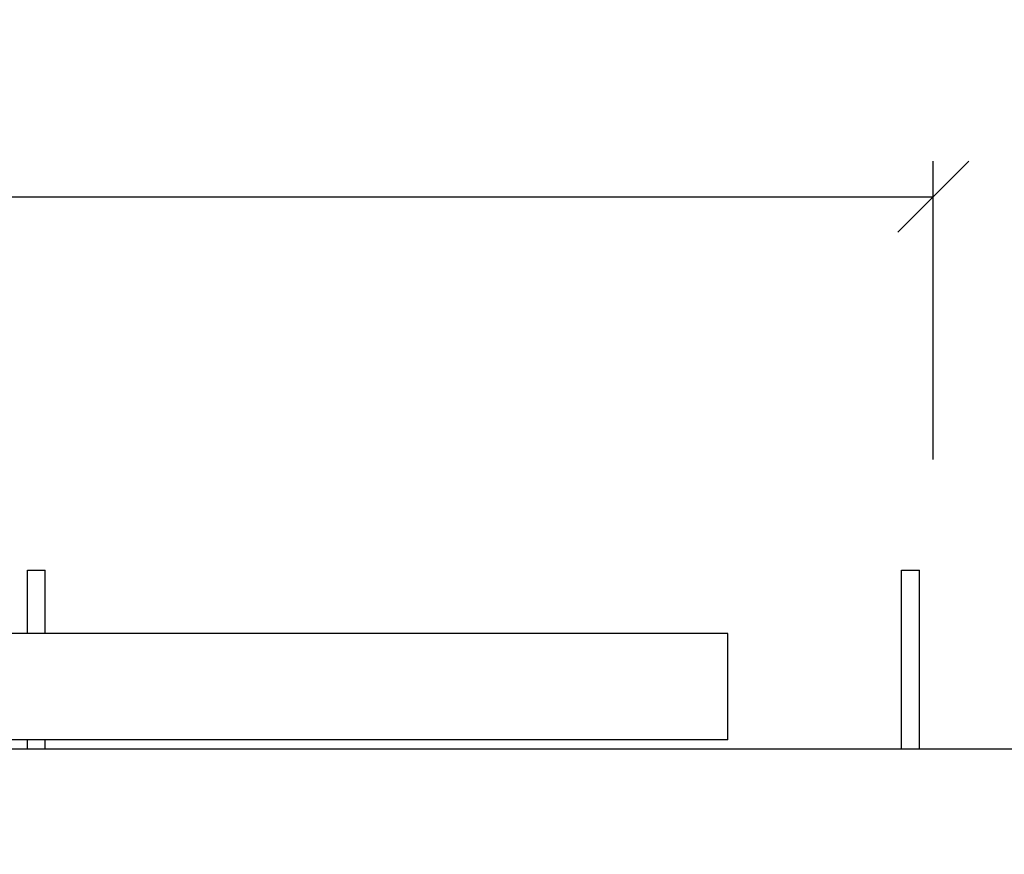
# Model space of a CAD drawing. Extents: x -5790 to 15210, y -2421 to 12429.
# Drawn here: x 3434 to 4820, y 2163 to 3337 of the extents above; entities that cross this region are included whole.
import ezdxf

# ---------------------------------------------------------------- set-up
doc = ezdxf.new("R2010")
doc.units = 0
doc.header["$LTSCALE"] = 50
doc.layers.get('0').update_dxf_attribs({"linetype": 'CONTINUOUS'})
doc.layers.get('DEFPOINTS').update_dxf_attribs({"linetype": 'CONTINUOUS'})
doc.layers.add('MITAT', color=6, linetype='CONTINUOUS')
doc.dimstyles.get("Standard").update_dxf_attribs({"dimtxt": 0.18, "dimasz": 0.18, "dimexe": 0.18, "dimexo": 0.0625, "dimgap": 0.09, "dimtad": 0, "dimtih": 1, "dimtoh": 1, "dimdec": 4, "dimzin": 0, "dimtxsty": 'STANDARD', "dimcen": 0.09, "dimazin": 3, "dimtfac": 1, "dimtdec": 4, "dimtofl": 0, "dimtmove": 0, "dimatfit": 3, "dimtolj": 1, "dimtzin": 0})

# ---------------------------------------------------------------- blocks, each defined once
blk = doc.blocks.new('_OBLIQUE')
at = {"color": 0, "linetype": 'BYBLOCK'}
blk.add_line((-0.5, -0.5), (0.5, 0.5), dxfattribs=at)
blk = doc.blocks.new('*D19')
at = {"color": 0, "linetype": 'BYBLOCK'}
for p, q in [((965.5, 2718.5), (965.5, 3138.2)), ((4719.7, 2718.5), (4719.7, 3138.2)), ((965.5, 3088.2), (4719.7, 3088.2))]:
    blk.add_line(p, q, dxfattribs=at)
at = {"layer": 'DEFPOINTS', "color": 0, "linetype": 'BYBLOCK'}
for p in [(4719.7, 3088.2), (965.5, 2318.5), (4719.7, 2318.5)]:
    blk.add_point(p, dxfattribs=at)
at = {"color": 0, "linetype": 'BYBLOCK', "xscale": 100, "yscale": 100, "zscale": 100, "rotation": 180}
blk.add_blockref('_OBLIQUE', (965.5, 3088.2), dxfattribs=at)
at = {"color": 0, "linetype": 'BYBLOCK', "xscale": 100, "yscale": 100, "zscale": 100}
blk.add_blockref('_OBLIQUE', (4719.7, 3088.2), dxfattribs=at)
at = {"color": 0, "linetype": 'BYBLOCK', "insert": (2842.6, 3188.2), "char_height": 100, "attachment_point": 5}
blk.add_mtext('\\A1;3 754', dxfattribs=at)

msp = doc.modelspace()

# ---------------------------------------------------------------- linework, layer by layer
for p, q in [((3445.11021, 2473.53687), (3445.11021, 2562.53687)), ((3445.11021, 2562.53687), (3470.11021, 2562.53687)), ((3470.11021, 2473.53687), (3470.11021, 2562.53687)), ((4675.11021, 2310.53687), (4675.11021, 2562.53687)), ((4675.11021, 2562.53687), (4700.11021, 2562.53687)), ((4700.11021, 2310.53687), (4700.11021, 2562.53687)), ((4430.75054, 2473.53687), (1230.75054, 2473.53687)), ((4430.75054, 2323.53687), (4430.75054, 2473.53687)), ((4430.75054, 2323.53687), (1230.75054, 2323.53687)), ((3445.11021, 2310.53687), (3445.11021, 2323.53687)), ((3470.11021, 2310.53687), (3470.11021, 2323.53687)), ((5000.11021, 2310.53687), (2864.61021, 2310.53687))]:
    msp.add_line(p, q)
at = {"layer": 'DEFPOINTS', "color": 0, "linetype": 'BYBLOCK'}
for p in [(4675.11021, 2562.53687), (4072.61021, 2162.53687)]:
    msp.add_point(p, dxfattribs=at)

# ---------------------------------------------------------------- dimensions: what is measured, and where the dimension line sits
at = {"layer": 'MITAT'}
dim = msp.add_linear_dim(base=(4719.68046, 3088.21664), p1=(965.53996, 2318.53687), p2=(4719.68046, 2318.53687), text='3 754', dimstyle='STANDARD', override={"dimtxt": 100, "dimasz": 100, "dimexe": 50, "dimexo": 400, "dimgap": 50, "dimtad": 1, "dimtih": 0, "dimtoh": 0, "dimzin": 8, "dimblk1": 'OBLIQUE', "dimblk2": 'OBLIQUE', "dimsah": 1, "dimcen": 2.5, "dimtofl": 1}, dxfattribs=at)
dim.commit()
dim.dimension.update_dxf_attribs({"geometry": '*D19', "text_midpoint": (2842.61021, 3188.21664)})

doc.saveas('drawing.dxf')
